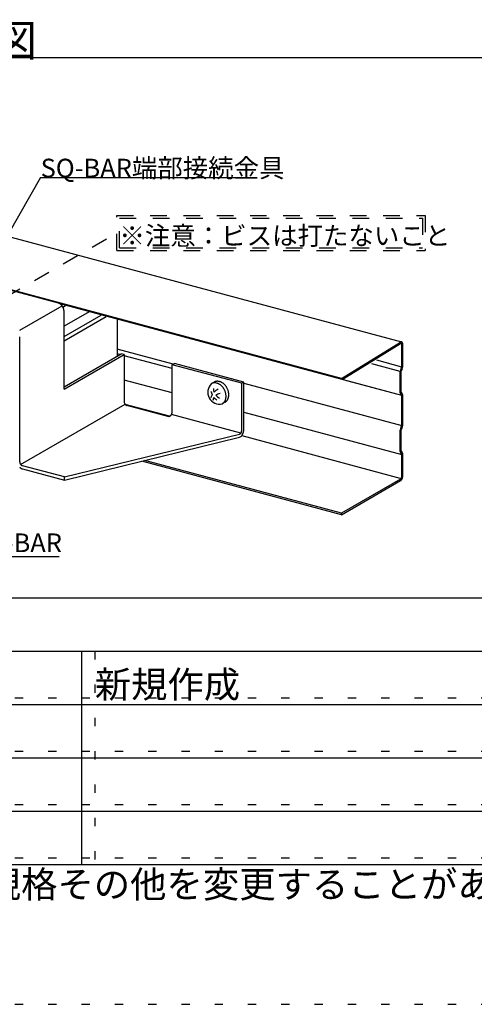
# Model space of a CAD drawing. Extents: x 5 to 415, y 6 to 292.
# Drawn here: x 50 to 84, y 6 to 79 of the extents above; entities that cross this region are included whole.
import ezdxf

# ---------------------------------------------------------------- set-up
doc = ezdxf.new("R2010")
doc.units = 0
doc.header["$MEASUREMENT"] = 0
doc.linetypes.add('DASHED1', pattern=[2.5, 1.25, -1.25])
doc.linetypes.add('DOT', pattern=[2.5, 0.625, -1.875])
for name, color, linetype in [('_0-2_野縁受け', 7, 'CONTINUOUS'), ('_0-3_野縁', 7, 'CONTINUOUS'), ('_0-B_補強金具__金具__その他', 7, 'CONTINUOUS'), ('_0-C_ビス__アンカ__ボルト__強調図形', 7, 'CONTINUOUS'), ('_3-6_文字', 7, 'CONTINUOUS'), ('_F-3_野縁', 7, 'CONTINUOUS'), ('_F-6_文字', 7, 'CONTINUOUS'), ('ADD_LINE', 7, 'CONTINUOUS')]:
    doc.layers.add(name, color=color, linetype=linetype)
doc.styles.get("Standard").update_dxf_attribs({"font": 'txt', "bigfont": 'bigfont.shx'})

msp = doc.modelspace()

# ---------------------------------------------------------------- linework, layer by layer
at = {"layer": '_0-2_野縁受け', "color": 3, "linetype": 'Continuous'}
for p, q in [((53.611, 57.819), (53.811, 57.934)), ((55.567, 57.464), (53.692, 56.381)), ((53.692, 55.602), (56.49, 57.217)), ((53.692, 55.289), (56.859, 57.118)), ((57.886, 54.251), (57.677, 54.307))]:
    msp.add_line(p, q, dxfattribs=at)
at = {"layer": '_0-3_野縁', "color": 2, "linetype": 'Continuous'}
for p, q in [((28.041, 68.871), (79.036, 55.206)), ((74.524, 52.453), (23.568, 66.107)), ((79.042, 51.177), (53.403, 58.047)), ((74.524, 52.453), (78.952, 55.189)), ((74.574, 52.373), (78.953, 55.08)), ((79.044, 53.33), (79.044, 55.002)), ((79.118, 53.373), (79.118, 55.045)), ((61.878, 53.527), (57.677, 54.653)), ((61.815, 53.198), (58.199, 54.167)), ((78.935, 52.984), (76.799, 53.556)), ((79.043, 53.317), (77.163, 53.82)), ((78.984, 53.171), (79.021, 53.243)), ((78.935, 51.376), (78.935, 52.984)), ((79.01, 51.418), (79.01, 53.026)), ((79.07, 53.186), (79.032, 53.114)), ((61.815, 51.368), (58.199, 52.337)), ((67.193, 52.106), (79.044, 48.931)), ((74.524, 52.453), (74.574, 52.373)), ((79.041, 51.179), (74.914, 52.284)), ((79.021, 51.215), (78.983, 51.244)), ((79.07, 51.328), (79.032, 51.357)), ((79.032, 51.357), (79.032, 51.357)), ((79.044, 48.93), (79.044, 51.154)), ((79.118, 48.973), (79.118, 51.197)), ((61.62, 49.618), (58.292, 50.51)), ((67.193, 49.93), (79.044, 46.753)), ((78.984, 48.771), (79.021, 48.843)), ((79.07, 48.786), (79.032, 48.714)), ((67.038, 48.169), (79.01, 44.96)), ((78.935, 46.976), (78.935, 48.584)), ((79.01, 47.018), (79.01, 48.626)), ((79.021, 46.815), (78.983, 46.844)), ((79.07, 46.928), (79.032, 46.957)), ((79.032, 46.957), (79.032, 46.957)), ((79.044, 45.082), (79.044, 46.754)), ((79.118, 45.125), (79.118, 46.797)), ((74.524, 42.232), (59.539, 46.249)), ((74.524, 42.342), (59.754, 46.302)), ((78.956, 44.901), (74.524, 42.343)), ((74.524, 42.233), (78.956, 44.791)), ((74.524, 42.233), (74.524, 42.343))]:
    msp.add_line(p, q, dxfattribs=at)
for centre, radius, start, end in [((79.044, 55.039), 0.176, 120.01891, 121.45898), ((79.003, 54.999), 0.0952, 120.01891, 122.71843), ((79.037, 55.051), 0.162, 117.16512, 120.0199), ((79, 55.005), 0.0876, 117.16512, 120.0199), ((78.996, 55.012), 0.0805, 114.14583, 117.16603), ((79.031, 55.063), 0.149, 114.14583, 117.16603), ((78.994, 55.018), 0.074, 110.95195, 114.14661), ((78.992, 55.023), 0.0681, 107.57623, 110.95251), ((79.026, 55.074), 0.137, 110.95195, 114.14661), ((78.99, 55.028), 0.0628, 104.01414, 107.57648), ((78.989, 55.033), 0.0582, 100.26494, 104.01401), ((79.022, 55.084), 0.126, 107.57623, 110.95251), ((78.988, 55.037), 0.0542, 96.33266, 100.2643), ((78.988, 55.04), 0.0508, 92.22716, 96.33144), ((79.019, 55.093), 0.116, 104.01414, 107.57648), ((78.988, 55.043), 0.048, 87.9649, 92.2253), ((78.988, 55.045), 0.0459, 83.56927, 87.96239), ((79.017, 55.102), 0.107, 100.26494, 104.01401), ((78.988, 55.047), 0.0443, 79.07037, 83.56618), ((78.988, 55.047), 0.0433, 74.50395, 79.06682), ((79.016, 55.109), 0.1, 96.33266, 100.2643), ((78.988, 55.048), 0.0429, 69.90976, 74.50012), ((78.988, 55.048), 0.0431, 65.32924, 69.9059), ((79.015, 55.115), 0.0938, 92.22716, 96.33144), ((78.988, 55.047), 0.0439, 60.80298, 65.32556), ((78.987, 55.046), 0.0453, 56.36839, 60.79971), ((79.015, 55.12), 0.0887, 87.9649, 92.2253), ((78.986, 55.044), 0.0472, 52.05768, 56.36568), ((78.984, 55.042), 0.0498, 47.89662, 52.05559), ((79.015, 55.124), 0.0847, 83.56927, 87.96239), ((78.982, 55.04), 0.053, 43.90404, 47.89517), ((78.98, 55.037), 0.0568, 40.092, 43.90321), ((78.976, 55.034), 0.0612, 36.4664, 40.09169), ((79.015, 55.127), 0.0818, 79.07037, 83.56618), ((78.972, 55.031), 0.0662, 33.028, 36.46654), ((78.967, 55.028), 0.0719, 29.77339, 33.02846), ((78.962, 55.025), 0.0782, 26.69615, 29.77411), ((79.015, 55.129), 0.08, 74.50395, 79.06682), ((78.956, 55.022), 0.0851, 23.78769, 26.69702), ((78.949, 55.019), 0.0926, 21.03809, 23.78867), ((78.941, 55.016), 0.101, 18.43668, 21.03911), ((79.016, 55.13), 0.0793, 69.90976, 74.50012), ((78.933, 55.013), 0.109, 15.97255, 18.4377), ((78.925, 55.011), 0.118, 13.63484, 15.97354), ((78.916, 55.009), 0.127, 11.41306, 13.6358), ((78.906, 55.007), 0.137, 9.2971, 11.41397), ((78.896, 55.005), 0.147, 7.27747, 9.29796), ((78.886, 55.004), 0.157, 5.34523, 7.27827), ((79.015, 55.129), 0.0796, 65.32924, 69.9059), ((78.876, 55.003), 0.167, 3.49207, 5.34599), ((78.866, 55.002), 0.177, 1.71022, 3.49277), ((78.856, 55.002), 0.187, 359.99251, 1.71088), ((79.015, 55.128), 0.0811, 60.80298, 65.32556), ((79.014, 55.126), 0.0836, 56.36839, 60.79971), ((79.012, 55.123), 0.0872, 52.05768, 56.36568), ((79.009, 55.119), 0.0919, 47.89662, 52.05559), ((79.005, 55.115), 0.0978, 43.90404, 47.89517), ((79, 55.11), 0.105, 40.092, 43.90321), ((78.994, 55.105), 0.113, 36.4664, 40.09169), ((78.986, 55.099), 0.122, 33.028, 36.46654), ((78.977, 55.093), 0.133, 29.77339, 33.02846), ((78.967, 55.087), 0.144, 26.69615, 29.77411), ((78.956, 55.082), 0.157, 23.78769, 26.69702), ((78.943, 55.076), 0.171, 21.03809, 23.78867), ((78.929, 55.071), 0.186, 18.43668, 21.03911), ((78.914, 55.066), 0.201, 15.97255, 18.4377), ((78.898, 55.061), 0.218, 13.63484, 15.97354), ((78.882, 55.057), 0.235, 11.41306, 13.6358), ((78.864, 55.054), 0.253, 9.2971, 11.41397), ((78.846, 55.051), 0.271, 7.27747, 9.29796), ((78.828, 55.048), 0.29, 5.34523, 7.27827), ((78.809, 55.047), 0.309, 3.49207, 5.34599), ((78.79, 55.045), 0.328, 1.71022, 3.49277), ((78.772, 55.045), 0.346, 359.99251, 1.71088), ((79.035, 53.236), 0.0158, 150.58592, 155.02347), ((78.852, 53.331), 0.191, 332.6595, 334.0843), ((78.848, 53.333), 0.195, 334.08392, 335.48848), ((78.845, 53.335), 0.199, 335.48811, 336.87645), ((78.843, 53.336), 0.201, 336.87608, 338.25208), ((78.841, 53.336), 0.203, 338.25172, 339.61914), ((78.84, 53.337), 0.204, 339.61879, 340.98134), ((78.84, 53.337), 0.205, 340.981, 342.34233), ((78.84, 53.337), 0.204, 342.342, 343.70576), ((78.841, 53.336), 0.203, 343.70541, 345.0753), ((78.844, 53.336), 0.2, 345.07495, 346.45467), ((78.846, 53.335), 0.198, 346.4543, 347.84766), ((78.85, 53.334), 0.194, 347.84729, 349.25819), ((78.854, 53.333), 0.189, 349.25781, 350.69035), ((78.859, 53.333), 0.184, 350.68994, 352.14838), ((78.865, 53.332), 0.179, 352.14795, 353.63673), ((78.892, 53.33), 0.152, 358.33223, 359.9931), ((78.884, 53.33), 0.159, 356.72322, 358.33279), ((78.877, 53.331), 0.166, 355.1597, 356.72374), ((78.871, 53.331), 0.173, 353.63628, 355.16019), ((78.708, 53.376), 0.409, 332.6595, 334.0843), ((78.7, 53.38), 0.418, 334.08392, 335.48848), ((78.693, 53.383), 0.425, 335.48811, 336.87645), ((78.688, 53.385), 0.431, 336.87608, 338.25208), ((78.684, 53.386), 0.435, 338.25172, 339.61914), ((78.682, 53.387), 0.437, 339.61879, 340.98134), ((78.681, 53.387), 0.438, 340.981, 342.34233), ((78.683, 53.387), 0.437, 342.342, 343.70576), ((78.685, 53.386), 0.434, 343.70541, 345.0753), ((78.69, 53.385), 0.429, 345.07495, 346.45467), ((78.696, 53.384), 0.423, 346.4543, 347.84766), ((78.704, 53.382), 0.415, 347.84729, 349.25819), ((78.713, 53.38), 0.405, 349.25781, 350.69035), ((78.723, 53.379), 0.395, 350.68994, 352.14838), ((78.735, 53.377), 0.383, 352.14795, 353.63673), ((78.748, 53.375), 0.37, 353.63628, 355.16019), ((78.777, 53.373), 0.34, 356.72322, 358.33279), ((78.762, 53.374), 0.355, 355.1597, 356.72374), ((78.793, 53.373), 0.325, 358.33223, 359.9931), ((79.26, 52.984), 0.325, 178.33223, 179.9931), ((79.291, 52.982), 0.355, 175.1597, 176.72374), ((79.276, 52.983), 0.34, 176.72322, 178.33279), ((79.305, 52.981), 0.37, 173.63628, 175.16019), ((79.318, 52.98), 0.383, 172.14795, 173.63673), ((79.33, 52.978), 0.395, 170.68994, 172.14838), ((79.341, 52.976), 0.405, 169.25781, 170.69035), ((79.35, 52.974), 0.415, 167.84729, 169.25819), ((79.357, 52.973), 0.423, 166.4543, 167.84766), ((79.364, 52.971), 0.429, 165.07495, 166.45467), ((79.368, 52.97), 0.434, 163.70541, 165.0753), ((79.371, 52.969), 0.437, 162.342, 163.70576), ((79.372, 52.969), 0.438, 160.981, 162.34233), ((79.371, 52.969), 0.437, 159.61879, 160.98134), ((79.369, 52.97), 0.435, 158.25172, 159.61914), ((79.365, 52.972), 0.431, 156.87608, 158.25208), ((79.36, 52.974), 0.425, 155.48811, 156.87645), ((79.353, 52.977), 0.418, 154.08392, 155.48848), ((79.345, 52.981), 0.409, 152.6595, 154.0843), ((79.052, 53.135), 0.0773, 151.93632, 154.20321), ((79.182, 53.025), 0.173, 173.63628, 175.16019), ((79.176, 53.026), 0.166, 175.1597, 176.72374), ((79.169, 53.026), 0.159, 176.72322, 178.33279), ((79.162, 53.026), 0.152, 178.33223, 179.9931), ((79.154, 53.026), 0.144, 179.99251, 181.71088), ((79.194, 53.024), 0.184, 170.68994, 172.14838), ((79.189, 53.025), 0.179, 172.14795, 173.63673), ((79.199, 53.023), 0.189, 169.25781, 170.69035), ((79.203, 53.022), 0.194, 167.84729, 169.25819), ((79.207, 53.021), 0.198, 166.4543, 167.84766), ((79.21, 53.021), 0.2, 165.07495, 166.45467), ((79.212, 53.02), 0.203, 163.70541, 165.0753), ((79.213, 53.02), 0.204, 162.342, 163.70576), ((79.214, 53.02), 0.205, 160.981, 162.34233), ((79.213, 53.02), 0.204, 159.61879, 160.98134), ((79.212, 53.02), 0.203, 158.25172, 159.61914), ((79.211, 53.021), 0.201, 156.87608, 158.25208), ((79.208, 53.022), 0.199, 155.48811, 156.87645), ((79.205, 53.023), 0.195, 154.08392, 155.48848), ((79.201, 53.025), 0.191, 152.6595, 154.0843), ((79.045, 53.107), 0.0149, 150.64567, 155.02383), ((78.717, 53.371), 0.398, 332.20171, 332.6599), ((79.244, 51.376), 0.309, 179.99251, 181.71088), ((79.228, 51.375), 0.292, 181.71022, 183.49277), ((79.211, 51.374), 0.275, 183.49207, 185.34599), ((79.194, 51.372), 0.259, 185.34523, 187.27827), ((79.178, 51.37), 0.242, 187.27747, 189.29796), ((79.162, 51.368), 0.226, 189.2971, 191.41397), ((79.146, 51.365), 0.21, 191.41306, 193.6358), ((79.131, 51.361), 0.194, 193.63484, 195.97354), ((79.117, 51.357), 0.18, 195.97255, 198.4377), ((79.104, 51.352), 0.166, 198.43668, 201.03911), ((79.091, 51.348), 0.152, 201.03809, 203.78867), ((79.08, 51.343), 0.14, 203.78769, 206.69702), ((79.07, 51.338), 0.129, 206.69615, 209.77411), ((79.061, 51.332), 0.118, 209.77339, 213.02846), ((79.053, 51.327), 0.109, 213.028, 216.46654), ((79.046, 51.322), 0.101, 216.4664, 220.09169), ((79.041, 51.318), 0.0935, 220.092, 223.90321), ((79.036, 51.313), 0.0872, 223.90404, 227.89517), ((79.033, 51.31), 0.082, 227.89662, 232.05559), ((79.03, 51.306), 0.0778, 232.05768, 232.79788), ((79.154, 51.418), 0.144, 179.99251, 181.71088), ((79.146, 51.418), 0.137, 181.71022, 183.49277), ((79.139, 51.418), 0.129, 183.49207, 185.34599), ((79.131, 51.417), 0.121, 185.34523, 187.27827), ((79.123, 51.416), 0.113, 187.27747, 189.29796), ((79.115, 51.415), 0.105, 189.2971, 191.41397), ((79.108, 51.413), 0.098, 191.41306, 193.6358), ((79.101, 51.412), 0.0908, 193.63484, 195.97354), ((79.095, 51.41), 0.0839, 195.97255, 198.4377), ((79.088, 51.408), 0.0774, 198.43668, 201.03911), ((79.083, 51.405), 0.0712, 201.03809, 203.78867), ((79.077, 51.403), 0.0655, 203.78769, 206.69702), ((79.073, 51.401), 0.0602, 206.69615, 209.77411), ((79.068, 51.398), 0.0553, 209.77339, 213.02846), ((78.999, 51.186), 0.0363, 52.05768, 52.79788), ((79.065, 51.396), 0.051, 213.028, 216.46654), ((78.998, 51.185), 0.0383, 47.89662, 52.05559), ((79.062, 51.394), 0.0471, 216.4664, 220.09169), ((78.996, 51.183), 0.0407, 43.90404, 47.89517), ((79.059, 51.391), 0.0437, 220.092, 223.90321), ((78.994, 51.181), 0.0437, 40.092, 43.90321), ((79.057, 51.389), 0.0407, 223.90404, 227.89517), ((78.992, 51.179), 0.0471, 36.4664, 40.09169), ((79.055, 51.388), 0.0383, 227.89662, 232.05559), ((78.989, 51.177), 0.051, 33.028, 36.46654), ((78.985, 51.174), 0.0553, 29.77339, 33.02846), ((79.054, 51.386), 0.0363, 232.05768, 233.50937), ((78.981, 51.172), 0.0602, 26.69615, 29.77411), ((78.976, 51.169), 0.0655, 23.78769, 26.69702), ((78.971, 51.167), 0.0712, 21.03809, 23.78867), ((78.965, 51.165), 0.0774, 18.43668, 21.03911), ((78.959, 51.163), 0.0839, 15.97255, 18.4377), ((78.952, 51.161), 0.0908, 13.63484, 15.97354), ((78.945, 51.159), 0.098, 11.41306, 13.6358), ((78.938, 51.158), 0.105, 9.2971, 11.41397), ((78.93, 51.156), 0.113, 7.27747, 9.29796), ((78.923, 51.155), 0.121, 5.34523, 7.27827), ((78.915, 51.155), 0.129, 3.49207, 5.34599), ((78.907, 51.154), 0.137, 1.71022, 3.49277), ((78.899, 51.154), 0.144, 359.99251, 1.71088), ((79.023, 51.266), 0.0778, 52.05768, 52.79786), ((79.021, 51.263), 0.082, 47.89662, 52.05559), ((79.017, 51.259), 0.0872, 43.90404, 47.89517), ((79.013, 51.255), 0.0935, 40.092, 43.90321), ((79.007, 51.25), 0.101, 36.4664, 40.09169), ((79, 51.245), 0.109, 33.028, 36.46654), ((78.992, 51.24), 0.118, 29.77339, 33.02846), ((78.983, 51.235), 0.129, 26.69615, 29.77411), ((78.973, 51.23), 0.14, 23.78769, 26.69702), ((78.962, 51.225), 0.152, 21.03809, 23.78867), ((78.95, 51.22), 0.166, 18.43668, 21.03911), ((78.936, 51.216), 0.18, 15.97255, 18.4377), ((78.922, 51.212), 0.194, 13.63484, 15.97354), ((78.907, 51.208), 0.21, 11.41306, 13.6358), ((78.892, 51.205), 0.226, 9.2971, 11.41397), ((78.876, 51.202), 0.242, 7.27747, 9.29796), ((78.859, 51.2), 0.259, 5.34523, 7.27827), ((78.842, 51.198), 0.275, 3.49207, 5.34599), ((78.826, 51.197), 0.292, 1.71022, 3.49277), ((78.809, 51.197), 0.309, 359.99251, 1.71088), ((79.345, 48.581), 0.409, 152.6595, 154.0843), ((79.052, 48.735), 0.0773, 151.93632, 154.20321), ((79.035, 48.836), 0.0158, 150.58592, 155.02347), ((78.852, 48.931), 0.191, 332.6595, 334.0843), ((78.848, 48.933), 0.195, 334.08392, 335.48848), ((78.845, 48.935), 0.199, 335.48811, 336.87645), ((78.843, 48.936), 0.201, 336.87608, 338.25208), ((78.841, 48.936), 0.203, 338.25172, 339.61914), ((78.84, 48.937), 0.204, 339.61879, 340.98134), ((78.84, 48.937), 0.205, 340.981, 342.34233), ((78.84, 48.937), 0.204, 342.342, 343.70576), ((78.841, 48.936), 0.203, 343.70541, 345.0753), ((78.844, 48.936), 0.2, 345.07495, 346.45467), ((78.846, 48.935), 0.198, 346.4543, 347.84766), ((78.85, 48.934), 0.194, 347.84729, 349.25819), ((78.854, 48.933), 0.189, 349.25781, 350.69035), ((78.859, 48.933), 0.184, 350.68994, 352.14838), ((78.865, 48.932), 0.179, 352.14795, 353.63673), ((78.892, 48.93), 0.152, 358.33223, 359.9931), ((78.884, 48.93), 0.159, 356.72322, 358.33279), ((78.877, 48.931), 0.166, 355.1597, 356.72374), ((78.871, 48.931), 0.173, 353.63628, 355.16019), ((78.717, 48.971), 0.398, 332.20171, 332.6599), ((78.708, 48.976), 0.409, 332.6595, 334.0843), ((78.7, 48.98), 0.418, 334.08392, 335.48848), ((78.693, 48.983), 0.425, 335.48811, 336.87645), ((78.688, 48.985), 0.431, 336.87608, 338.25208), ((78.684, 48.986), 0.435, 338.25172, 339.61914), ((78.682, 48.987), 0.437, 339.61879, 340.98134), ((78.681, 48.987), 0.438, 340.981, 342.34233), ((78.683, 48.987), 0.437, 342.342, 343.70576), ((78.685, 48.986), 0.434, 343.70541, 345.0753), ((78.69, 48.985), 0.429, 345.07495, 346.45467), ((78.696, 48.984), 0.423, 346.4543, 347.84766), ((78.704, 48.982), 0.415, 347.84729, 349.25819), ((78.713, 48.98), 0.405, 349.25781, 350.69035), ((78.723, 48.979), 0.395, 350.68994, 352.14838), ((78.735, 48.977), 0.383, 352.14795, 353.63673), ((78.748, 48.975), 0.37, 353.63628, 355.16019), ((78.777, 48.973), 0.34, 356.72322, 358.33279), ((78.762, 48.974), 0.355, 355.1597, 356.72374), ((78.793, 48.973), 0.325, 358.33223, 359.9931), ((79.26, 48.584), 0.325, 178.33223, 179.9931), ((79.291, 48.582), 0.355, 175.1597, 176.72374), ((79.276, 48.583), 0.34, 176.72322, 178.33279), ((79.305, 48.581), 0.37, 173.63628, 175.16019), ((79.318, 48.58), 0.383, 172.14795, 173.63673), ((79.33, 48.578), 0.395, 170.68994, 172.14838), ((79.341, 48.576), 0.405, 169.25781, 170.69035), ((79.35, 48.574), 0.415, 167.84729, 169.25819), ((79.357, 48.573), 0.423, 166.4543, 167.84766), ((79.364, 48.571), 0.429, 165.07495, 166.45467), ((79.368, 48.57), 0.434, 163.70541, 165.0753), ((79.371, 48.569), 0.437, 162.342, 163.70576), ((79.372, 48.569), 0.438, 160.981, 162.34233), ((79.371, 48.569), 0.437, 159.61879, 160.98134), ((79.369, 48.57), 0.435, 158.25172, 159.61914), ((79.365, 48.572), 0.431, 156.87608, 158.25208), ((79.36, 48.574), 0.425, 155.48811, 156.87645), ((79.353, 48.577), 0.418, 154.08392, 155.48848), ((79.182, 48.625), 0.173, 173.63628, 175.16019), ((79.176, 48.626), 0.166, 175.1597, 176.72374), ((79.169, 48.626), 0.159, 176.72322, 178.33279), ((79.162, 48.626), 0.152, 178.33223, 179.9931), ((79.154, 48.626), 0.144, 179.99251, 181.71088), ((79.194, 48.624), 0.184, 170.68994, 172.14838), ((79.189, 48.625), 0.179, 172.14795, 173.63673), ((79.199, 48.623), 0.189, 169.25781, 170.69035), ((79.203, 48.622), 0.194, 167.84729, 169.25819), ((79.207, 48.621), 0.198, 166.4543, 167.84766), ((79.21, 48.621), 0.2, 165.07495, 166.45467), ((79.212, 48.62), 0.203, 163.70541, 165.0753), ((79.213, 48.62), 0.204, 162.342, 163.70576), ((79.214, 48.62), 0.205, 160.981, 162.34233), ((79.213, 48.62), 0.204, 159.61879, 160.98134), ((79.212, 48.62), 0.203, 158.25172, 159.61914), ((79.211, 48.621), 0.201, 156.87608, 158.25208), ((79.208, 48.622), 0.199, 155.48811, 156.87645), ((79.205, 48.623), 0.195, 154.08392, 155.48848), ((79.201, 48.625), 0.191, 152.6595, 154.0843), ((79.045, 48.707), 0.0149, 150.64567, 155.02383), ((79.244, 46.976), 0.309, 179.99251, 181.71088), ((79.228, 46.975), 0.292, 181.71022, 183.49277), ((79.211, 46.974), 0.275, 183.49207, 185.34599), ((79.194, 46.972), 0.259, 185.34523, 187.27827), ((79.178, 46.97), 0.242, 187.27747, 189.29796), ((79.162, 46.968), 0.226, 189.2971, 191.41397), ((79.146, 46.965), 0.21, 191.41306, 193.6358), ((79.131, 46.961), 0.194, 193.63484, 195.97354), ((79.117, 46.957), 0.18, 195.97255, 198.4377), ((79.104, 46.952), 0.166, 198.43668, 201.03911), ((79.091, 46.948), 0.152, 201.03809, 203.78867), ((79.08, 46.943), 0.14, 203.78769, 206.69702), ((79.07, 46.938), 0.129, 206.69615, 209.77411), ((79.061, 46.932), 0.118, 209.77339, 213.02846), ((79.053, 46.927), 0.109, 213.028, 216.46654), ((79.046, 46.922), 0.101, 216.4664, 220.09169), ((79.041, 46.918), 0.0935, 220.092, 223.90321), ((79.036, 46.913), 0.0872, 223.90404, 227.89517), ((79.033, 46.91), 0.082, 227.89662, 232.05559), ((79.03, 46.906), 0.0778, 232.05768, 232.79788), ((79.154, 47.018), 0.144, 179.99251, 181.71088), ((79.146, 47.018), 0.137, 181.71022, 183.49277), ((79.139, 47.018), 0.129, 183.49207, 185.34599), ((79.131, 47.017), 0.121, 185.34523, 187.27827), ((79.123, 47.016), 0.113, 187.27747, 189.29796), ((79.115, 47.015), 0.105, 189.2971, 191.41397), ((79.108, 47.013), 0.098, 191.41306, 193.6358), ((79.101, 47.012), 0.0908, 193.63484, 195.97354), ((79.095, 47.01), 0.0839, 195.97255, 198.4377), ((79.088, 47.008), 0.0774, 198.43668, 201.03911), ((79.083, 47.005), 0.0712, 201.03809, 203.78867), ((79.077, 47.003), 0.0655, 203.78769, 206.69702), ((79.073, 47.001), 0.0602, 206.69615, 209.77411), ((79.068, 46.998), 0.0553, 209.77339, 213.02846), ((78.999, 46.786), 0.0363, 52.05768, 52.79788), ((79.065, 46.996), 0.051, 213.028, 216.46654), ((78.998, 46.785), 0.0383, 47.89662, 52.05559), ((79.062, 46.994), 0.0471, 216.4664, 220.09169), ((78.996, 46.783), 0.0407, 43.90404, 47.89517), ((79.059, 46.991), 0.0437, 220.092, 223.90321), ((78.994, 46.781), 0.0437, 40.092, 43.90321), ((79.057, 46.989), 0.0407, 223.90404, 227.89517), ((78.992, 46.779), 0.0471, 36.4664, 40.09169), ((79.055, 46.988), 0.0383, 227.89662, 232.05559), ((78.989, 46.777), 0.051, 33.028, 36.46654), ((78.985, 46.774), 0.0553, 29.77339, 33.02846), ((79.054, 46.986), 0.0363, 232.05768, 233.50937), ((78.981, 46.772), 0.0602, 26.69615, 29.77411), ((78.976, 46.769), 0.0655, 23.78769, 26.69702), ((78.971, 46.767), 0.0712, 21.03809, 23.78867), ((78.965, 46.765), 0.0774, 18.43668, 21.03911), ((78.959, 46.763), 0.0839, 15.97255, 18.4377), ((78.952, 46.761), 0.0908, 13.63484, 15.97354), ((78.945, 46.759), 0.098, 11.41306, 13.6358), ((78.938, 46.758), 0.105, 9.2971, 11.41397), ((78.93, 46.756), 0.113, 7.27747, 9.29796), ((78.923, 46.755), 0.121, 5.34523, 7.27827), ((78.915, 46.755), 0.129, 3.49207, 5.34599), ((78.907, 46.754), 0.137, 1.71022, 3.49277), ((78.899, 46.754), 0.144, 359.99251, 1.71088), ((79.023, 46.866), 0.0778, 52.05768, 52.79786), ((79.021, 46.863), 0.082, 47.89662, 52.05559), ((79.017, 46.859), 0.0872, 43.90404, 47.89517), ((79.013, 46.855), 0.0935, 40.092, 43.90321), ((79.007, 46.85), 0.101, 36.4664, 40.09169), ((79, 46.845), 0.109, 33.028, 36.46654), ((78.992, 46.84), 0.118, 29.77339, 33.02846), ((78.983, 46.835), 0.129, 26.69615, 29.77411), ((78.973, 46.83), 0.14, 23.78769, 26.69702), ((78.962, 46.825), 0.152, 21.03809, 23.78867), ((78.95, 46.82), 0.166, 18.43668, 21.03911), ((78.936, 46.816), 0.18, 15.97255, 18.4377), ((78.922, 46.812), 0.194, 13.63484, 15.97354), ((78.907, 46.808), 0.21, 11.41306, 13.6358), ((78.892, 46.805), 0.226, 9.2971, 11.41397), ((78.876, 46.802), 0.242, 7.27747, 9.29796), ((78.859, 46.8), 0.259, 5.34523, 7.27827), ((78.842, 46.798), 0.275, 3.49207, 5.34599), ((78.826, 46.797), 0.292, 1.71022, 3.49277), ((78.809, 46.797), 0.309, 359.99251, 1.71088), ((78.846, 45.082), 0.197, 358.33223, 359.9931), ((78.837, 45.082), 0.207, 356.72322, 358.33279), ((78.828, 45.083), 0.216, 355.1597, 356.72374), ((78.675, 45.131), 0.443, 350.68994, 352.14838), ((78.689, 45.129), 0.429, 352.14795, 353.63673), ((78.703, 45.128), 0.414, 353.63628, 355.16019), ((78.719, 45.126), 0.399, 355.1597, 356.72374), ((78.736, 45.125), 0.382, 356.72322, 358.33279), ((78.754, 45.125), 0.364, 358.33223, 359.9931), ((78.908, 44.984), 0.0952, 300.01891, 302.71843), ((78.868, 44.944), 0.176, 300.01891, 302.71843), ((78.904, 44.991), 0.103, 302.71741, 305.27245), ((78.899, 44.998), 0.112, 305.27142, 307.69284), ((78.86, 44.956), 0.191, 302.71741, 305.27245), ((78.893, 45.005), 0.121, 307.69185, 309.9904), ((78.85, 44.969), 0.207, 305.27142, 307.69284), ((78.887, 45.012), 0.131, 309.98946, 312.17549), ((78.88, 45.019), 0.14, 312.17459, 314.25801), ((78.84, 44.983), 0.224, 307.69185, 309.9904), ((78.873, 45.027), 0.15, 314.25716, 316.24727), ((78.866, 45.034), 0.161, 316.24648, 318.15201), ((78.829, 44.996), 0.241, 309.98946, 312.17549), ((78.859, 45.04), 0.171, 318.15128, 319.98035), ((78.851, 45.047), 0.181, 319.97966, 321.73984), ((78.817, 45.009), 0.259, 312.17459, 314.25801), ((78.843, 45.053), 0.191, 321.73921, 323.43752), ((78.835, 45.059), 0.201, 323.43692, 325.07986), ((78.804, 45.023), 0.278, 314.25716, 316.24727), ((78.828, 45.064), 0.21, 325.07932, 326.67296), ((78.82, 45.069), 0.219, 326.67244, 328.2224), ((78.79, 45.036), 0.296, 316.24648, 318.15201), ((78.813, 45.074), 0.227, 328.22192, 329.73347), ((78.806, 45.077), 0.235, 329.73302, 331.21109), ((78.776, 45.048), 0.315, 318.15128, 319.98035), ((78.8, 45.081), 0.242, 331.21066, 332.6599), ((78.794, 45.084), 0.248, 332.6595, 334.0843), ((78.79, 45.086), 0.254, 334.08392, 335.48848), ((78.762, 45.06), 0.334, 319.97966, 321.73984), ((78.786, 45.088), 0.258, 335.48811, 336.87645), ((78.782, 45.089), 0.262, 336.87608, 338.25208), ((78.748, 45.071), 0.352, 321.73921, 323.43752), ((78.78, 45.09), 0.264, 338.25172, 339.61914), ((78.779, 45.091), 0.266, 339.61879, 340.98134), ((78.778, 45.091), 0.266, 340.981, 342.34233), ((78.733, 45.082), 0.37, 323.43692, 325.07986), ((78.779, 45.091), 0.265, 342.342, 343.70576), ((78.781, 45.09), 0.263, 343.70541, 345.0753), ((78.784, 45.089), 0.261, 345.07495, 346.45467), ((78.787, 45.089), 0.257, 346.4543, 347.84766), ((78.719, 45.092), 0.388, 325.07932, 326.67296), ((78.792, 45.088), 0.252, 347.84729, 349.25819), ((78.797, 45.086), 0.246, 349.25781, 350.69035), ((78.811, 45.084), 0.232, 352.14795, 353.63673), ((78.804, 45.085), 0.24, 350.68994, 352.14838), ((78.819, 45.084), 0.225, 353.63628, 355.16019), ((78.705, 45.101), 0.404, 326.67244, 328.2224), ((78.692, 45.109), 0.42, 328.22192, 329.73347), ((78.68, 45.117), 0.434, 329.73302, 331.21109), ((78.668, 45.123), 0.447, 331.21066, 332.6599), ((78.658, 45.128), 0.458, 332.6595, 334.0843), ((78.649, 45.132), 0.468, 334.08392, 335.48848), ((78.642, 45.136), 0.477, 335.48811, 336.87645), ((78.636, 45.138), 0.483, 336.87608, 338.25208), ((78.631, 45.14), 0.488, 338.25172, 339.61914), ((78.629, 45.141), 0.49, 339.61879, 340.98134), ((78.628, 45.141), 0.491, 340.981, 342.34233), ((78.63, 45.141), 0.49, 342.342, 343.70576), ((78.633, 45.14), 0.486, 343.70541, 345.0753), ((78.638, 45.139), 0.481, 345.07495, 346.45467), ((78.645, 45.137), 0.474, 346.4543, 347.84766), ((78.653, 45.135), 0.465, 347.84729, 349.25819), ((78.664, 45.133), 0.455, 349.25781, 350.69035)]:
    msp.add_arc(centre, radius, start, end, dxfattribs=at)
at = {"layer": '_0-B_補強金具__金具__その他', "color": 7, "linetype": 'DASHED1'}
for p, q in [((57.652, 64.685), (80.802, 64.685)), ((57.652, 62.071), (57.652, 64.685)), ((57.852, 62.271), (57.852, 64.485)), ((57.852, 64.485), (80.602, 64.485)), ((80.602, 64.485), (80.602, 62.271)), ((80.802, 64.685), (80.802, 62.071)), ((49.302, 58.557), (57.652, 63.378)), ((57.652, 62.071), (80.802, 62.071)), ((57.852, 62.271), (80.602, 62.271))]:
    msp.add_line(p, q, dxfattribs=at)
at = {"layer": '_0-B_補強金具__金具__その他', "color": 7, "linetype": 'Continuous'}
for p, q in [((53.275, 58.105), (46.738, 59.856)), ((50.363, 56.071), (53.551, 57.911)), ((53.692, 51.645), (53.692, 57.513)), ((57.677, 56.899), (57.677, 54.13)), ((50.363, 49.723), (50.363, 55.591)), ((53.692, 51.829), (57.982, 54.306)), ((53.692, 51.645), (58.199, 54.247)), ((58.199, 54.247), (57.982, 54.306)), ((58.199, 54.247), (58.199, 50.724)), ((61.815, 53.491), (61.977, 53.585)), ((61.815, 49.971), (61.815, 53.491)), ((67.031, 52.094), (61.815, 53.491)), ((67.193, 52.187), (61.977, 53.585)), ((67.193, 52.187), (67.031, 52.094)), ((67.031, 48.574), (67.031, 52.094)), ((67.193, 48.667), (67.193, 52.187)), ((50.434, 46.012), (58.271, 50.536)), ((61.572, 49.591), (58.399, 50.441)), ((50.363, 46.211), (50.363, 49.723)), ((61.653, 49.638), (61.572, 49.591)), ((66.97, 48.35), (61.754, 49.748)), ((53.736, 45.067), (66.869, 48.285)), ((53.736, 44.827), (66.869, 48.045)), ((53.736, 45.067), (50.572, 45.915)), ((50.572, 45.675), (53.736, 44.827)), ((53.736, 44.827), (53.736, 45.067))]:
    msp.add_line(p, q, dxfattribs=at)
for centre, radius, start, end in [((53.169, 57.708), 0.41, 72.34203, 74.99162), ((53.164, 57.693), 0.426, 69.75859, 72.34216), ((53.158, 57.678), 0.442, 67.23944, 69.75877), ((53.152, 57.662), 0.459, 64.78235, 67.23967), ((53.144, 57.647), 0.476, 62.38474, 64.78261), ((53.136, 57.631), 0.494, 60.04376, 62.38501), ((53.128, 57.616), 0.511, 57.75639, 60.04405), ((53.118, 57.602), 0.529, 55.51942, 57.7567), ((53.109, 57.587), 0.546, 53.32956, 55.51973), ((53.099, 57.574), 0.563, 51.18346, 53.32988), ((53.089, 57.561), 0.579, 49.07774, 51.18378), ((53.078, 57.55), 0.594, 47.009, 49.07806), ((53.068, 57.539), 0.609, 44.97385, 47.00931), ((53.058, 57.529), 0.623, 42.96893, 44.97417), ((53.049, 57.52), 0.636, 40.99092, 42.96924), ((53.04, 57.513), 0.647, 39.0365, 40.99123), ((53.032, 57.506), 0.658, 37.10242, 39.0368), ((53.025, 57.501), 0.666, 35.18544, 37.10271), ((53.019, 57.497), 0.674, 33.28236, 35.18573), ((53.015, 57.494), 0.679, 31.39006, 33.28267), ((53.011, 57.491), 0.684, 29.50534, 31.39035), ((53.009, 57.49), 0.686, 27.62511, 29.50563), ((53.008, 57.49), 0.687, 25.74623, 27.6254), ((53.009, 57.49), 0.686, 23.8656, 25.74652), ((53.012, 57.491), 0.683, 21.9801, 23.86589), ((53.016, 57.493), 0.679, 20.08662, 21.98041), ((53.021, 57.495), 0.673, 18.18199, 20.08691), ((53.028, 57.497), 0.665, 16.26305, 18.18228), ((53.037, 57.5), 0.656, 14.3266, 16.26335), ((53.047, 57.502), 0.646, 12.3694, 14.32689), ((53.059, 57.505), 0.634, 10.3882, 12.36971), ((53.071, 57.507), 0.621, 8.37967, 10.3885), ((53.085, 57.509), 0.607, 6.34052, 8.37999), ((53.1, 57.511), 0.592, 4.26732, 6.34082), ((53.115, 57.512), 0.577, 2.15674, 4.26764), ((53.132, 57.513), 0.56, 0.00536, 2.15706), ((58.479, 50.735), 0.28, 180.00536, 182.15706), ((58.487, 50.735), 0.288, 182.15674, 184.26764), ((58.495, 50.736), 0.296, 184.26732, 186.34082), ((58.503, 50.736), 0.304, 186.34052, 188.37999), ((58.51, 50.737), 0.311, 188.37967, 190.3885), ((58.516, 50.739), 0.317, 190.3882, 192.36971), ((58.522, 50.74), 0.323, 192.3694, 194.32689), ((58.527, 50.741), 0.328, 194.3266, 196.26335), ((58.531, 50.742), 0.333, 196.26305, 198.18228), ((58.535, 50.744), 0.336, 198.18199, 200.08691), ((58.537, 50.745), 0.339, 200.08662, 201.98041), ((58.539, 50.745), 0.342, 201.9801, 203.86589), ((58.541, 50.746), 0.343, 203.8656, 205.74652), ((58.541, 50.746), 0.343, 205.74623, 207.6254), ((58.541, 50.746), 0.343, 207.62511, 209.50563), ((58.54, 50.745), 0.342, 209.50534, 211.39035), ((58.538, 50.744), 0.34, 211.39006, 213.28267), ((58.535, 50.743), 0.337, 213.28236, 215.18573), ((58.532, 50.741), 0.333, 215.18544, 217.10271), ((58.529, 50.738), 0.329, 217.10242, 219.0368), ((58.525, 50.735), 0.324, 219.0365, 220.99123), ((58.521, 50.731), 0.318, 220.99092, 222.96924), ((58.516, 50.727), 0.312, 222.96893, 224.97417), ((58.511, 50.722), 0.305, 224.97385, 227.00931), ((58.506, 50.716), 0.297, 227.009, 229.07806), ((58.501, 50.71), 0.289, 229.07774, 231.18378), ((58.496, 50.704), 0.281, 231.18346, 233.32988), ((58.491, 50.697), 0.273, 233.32956, 235.51973), ((58.486, 50.69), 0.264, 235.51942, 237.7567), ((58.481, 50.683), 0.256, 237.75639, 240.04405), ((58.477, 50.675), 0.247, 240.04376, 242.38501), ((58.473, 50.668), 0.238, 242.38474, 244.78261), ((58.469, 50.66), 0.23, 244.78235, 247.23967), ((58.466, 50.652), 0.221, 247.23944, 249.75877), ((58.463, 50.644), 0.213, 249.75859, 252.34216), ((58.461, 50.637), 0.205, 252.34203, 254.99162), ((61.565, 49.79), 0.176, 300.01891, 302.71843), ((61.557, 49.803), 0.191, 302.71741, 305.27245), ((61.548, 49.816), 0.207, 305.27142, 307.69284), ((61.537, 49.829), 0.224, 307.69185, 309.9904), ((61.526, 49.842), 0.241, 309.98946, 312.17549), ((61.514, 49.856), 0.259, 312.17459, 314.25801), ((61.501, 49.869), 0.278, 314.25716, 316.24727), ((61.488, 49.882), 0.296, 316.24648, 318.15201), ((61.474, 49.894), 0.315, 318.15128, 319.98035), ((61.459, 49.906), 0.334, 319.97966, 321.73984), ((61.445, 49.918), 0.352, 321.73921, 323.43752), ((61.431, 49.929), 0.37, 323.43692, 325.07986), ((61.416, 49.939), 0.388, 325.07932, 326.67296), ((61.403, 49.948), 0.404, 326.67244, 328.2224), ((61.389, 49.956), 0.42, 328.22192, 329.73347), ((61.377, 49.963), 0.434, 329.73302, 331.21109), ((61.366, 49.969), 0.447, 331.21066, 332.6599), ((61.355, 49.975), 0.458, 332.6595, 334.0843), ((61.346, 49.979), 0.468, 334.08392, 335.48848), ((61.339, 49.982), 0.477, 335.48811, 336.87645), ((61.333, 49.985), 0.483, 336.87608, 338.25208), ((61.329, 49.987), 0.488, 338.25172, 339.61914), ((61.326, 49.987), 0.49, 339.61879, 340.98134), ((61.326, 49.988), 0.491, 340.981, 342.34233), ((61.327, 49.987), 0.49, 342.342, 343.70576), ((61.33, 49.986), 0.486, 343.70541, 345.0753), ((61.335, 49.985), 0.481, 345.07495, 346.45467), ((61.342, 49.983), 0.474, 346.4543, 347.84766), ((61.351, 49.982), 0.465, 347.84729, 349.25819), ((61.361, 49.98), 0.455, 349.25781, 350.69035), ((61.373, 49.978), 0.443, 350.68994, 352.14838), ((61.386, 49.976), 0.429, 352.14795, 353.63673), ((61.401, 49.974), 0.414, 353.63628, 355.16019), ((61.417, 49.973), 0.399, 355.1597, 356.72374), ((61.451, 49.971), 0.364, 358.33223, 359.9931), ((61.433, 49.972), 0.382, 356.72322, 358.33279), ((66.814, 48.507), 0.228, 283.98813, 308.68135), ((66.73, 48.412), 0.393, 290.77912, 323.18352), ((66.619, 48.55), 0.404, 326.67244, 328.2224), ((66.605, 48.558), 0.42, 328.22192, 329.73347), ((66.593, 48.565), 0.434, 329.73302, 331.21109), ((66.582, 48.572), 0.447, 331.21066, 332.6599), ((66.571, 48.577), 0.458, 332.6595, 334.0843), ((66.562, 48.581), 0.468, 334.08392, 335.48848), ((66.555, 48.585), 0.477, 335.48811, 336.87645), ((66.549, 48.587), 0.483, 336.87608, 338.25208), ((66.545, 48.589), 0.488, 338.25172, 339.61914), ((66.542, 48.59), 0.49, 339.61879, 340.98134), ((66.542, 48.59), 0.491, 340.981, 342.34233), ((66.543, 48.59), 0.49, 342.342, 343.70576), ((66.546, 48.589), 0.486, 343.70541, 345.0753), ((66.551, 48.587), 0.481, 345.07495, 346.45467), ((66.558, 48.586), 0.474, 346.4543, 347.84766), ((66.567, 48.584), 0.465, 347.84729, 349.25819), ((66.577, 48.582), 0.455, 349.25781, 350.69035), ((66.589, 48.58), 0.443, 350.68994, 352.14838), ((66.602, 48.578), 0.429, 352.14795, 353.63673), ((66.617, 48.577), 0.414, 353.63628, 355.16019), ((66.633, 48.575), 0.399, 355.1597, 356.72374), ((66.667, 48.574), 0.364, 358.33223, 359.9931), ((66.649, 48.574), 0.382, 356.72322, 358.33279), ((66.368, 48.62), 0.808, 326.67244, 328.2224), ((66.342, 48.636), 0.839, 328.22192, 329.73347), ((66.317, 48.651), 0.868, 329.73302, 331.21109), ((66.294, 48.663), 0.894, 331.21066, 332.6599), ((66.274, 48.674), 0.917, 332.6595, 334.0843), ((66.256, 48.682), 0.937, 334.08392, 335.48848), ((66.241, 48.689), 0.953, 335.48811, 336.87645), ((66.229, 48.694), 0.966, 336.87608, 338.25208), ((66.221, 48.698), 0.975, 338.25172, 339.61914), ((66.216, 48.7), 0.98, 339.61879, 340.98134), ((66.214, 48.7), 0.982, 340.981, 342.34233), ((66.217, 48.699), 0.979, 342.342, 343.70576), ((66.223, 48.697), 0.973, 343.70541, 345.0753), ((66.233, 48.695), 0.962, 345.07495, 346.45467), ((66.247, 48.691), 0.948, 346.4543, 347.84766), ((66.264, 48.688), 0.93, 347.84729, 349.25819), ((66.285, 48.684), 0.909, 349.25781, 350.69035), ((66.309, 48.68), 0.885, 350.68994, 352.14838), ((66.335, 48.676), 0.858, 352.14795, 353.63673), ((66.365, 48.673), 0.829, 353.63628, 355.16019), ((66.396, 48.67), 0.797, 355.1597, 356.72374), ((66.43, 48.668), 0.764, 356.72322, 358.33279), ((66.465, 48.667), 0.729, 358.33223, 359.9931), ((50.644, 46.211), 0.28, 180.00536, 182.15706), ((50.652, 46.211), 0.288, 182.15674, 184.26764), ((50.659, 46.212), 0.296, 184.26732, 186.34082), ((50.667, 46.212), 0.304, 186.34052, 188.37999), ((50.674, 46.213), 0.311, 188.37967, 190.3885), ((50.68, 46.215), 0.317, 190.3882, 192.36971), ((50.686, 46.216), 0.323, 192.3694, 194.32689), ((50.691, 46.217), 0.328, 194.3266, 196.26335), ((50.695, 46.218), 0.333, 196.26305, 198.18228), ((50.699, 46.22), 0.336, 198.18199, 200.08691), ((50.702, 46.221), 0.339, 200.08662, 201.98041), ((50.704, 46.221), 0.342, 201.9801, 203.86589), ((50.705, 46.222), 0.343, 203.8656, 205.74652), ((50.705, 46.222), 0.343, 205.74623, 207.6254), ((50.705, 46.222), 0.343, 207.62511, 209.50563), ((50.704, 46.221), 0.342, 209.50534, 211.39035), ((50.702, 46.22), 0.34, 211.39006, 213.28267), ((50.7, 46.219), 0.337, 213.28236, 215.18573), ((50.697, 46.217), 0.333, 215.18544, 217.10271), ((50.693, 46.214), 0.329, 217.10242, 219.0368), ((50.689, 46.211), 0.324, 219.0365, 220.99123), ((50.685, 46.207), 0.318, 220.99092, 222.96924), ((50.68, 46.203), 0.312, 222.96893, 224.97417), ((50.675, 46.198), 0.305, 224.97385, 227.00931), ((50.67, 46.192), 0.297, 227.009, 229.07806), ((50.665, 46.186), 0.289, 229.07774, 231.18378), ((50.66, 46.18), 0.281, 231.18346, 233.32988), ((50.655, 46.173), 0.273, 233.32956, 235.51973), ((50.65, 46.166), 0.264, 235.51942, 237.7567), ((50.646, 46.159), 0.256, 237.75639, 240.04405), ((50.641, 46.151), 0.247, 240.04376, 242.38501), ((50.637, 46.144), 0.238, 242.38474, 244.78261), ((50.634, 46.136), 0.23, 244.78235, 247.23967), ((50.63, 46.128), 0.221, 247.23944, 249.75877), ((50.627, 46.12), 0.213, 249.75859, 252.34216), ((50.625, 46.113), 0.205, 252.34203, 254.99162), ((50.769, 46.23), 0.594, 227.009, 229.07806), ((50.758, 46.218), 0.579, 229.07774, 231.18378), ((50.748, 46.205), 0.563, 231.18346, 233.32988), ((50.738, 46.192), 0.546, 233.32956, 235.51973), ((50.728, 46.178), 0.529, 235.51942, 237.7567), ((50.719, 46.163), 0.511, 237.75639, 240.04405), ((50.71, 46.148), 0.494, 240.04376, 242.38501), ((50.702, 46.133), 0.476, 242.38474, 244.78261), ((50.695, 46.117), 0.459, 244.78235, 247.23967), ((50.689, 46.101), 0.442, 247.23944, 249.75877), ((50.683, 46.086), 0.426, 249.75859, 252.34216), ((50.678, 46.071), 0.41, 252.34203, 254.99162)]:
    msp.add_arc(centre, radius, start, end, dxfattribs=at)
at = {"layer": '_0-C_ビス__アンカ__ボルト__強調図形', "color": 2, "linetype": 'Continuous'}
for p, q in [((64.951, 52.181), (64.749, 52.064)), ((65.775, 50.671), (65.572, 50.554))]:
    msp.add_line(p, q, dxfattribs=at)
for centre, radius, start, end in [((65.377, 51.425), 0.892, 133.56554, 282.67084), ((64.992, 51.643), 0.487, 111.60857, 118.2567), ((64.994, 51.636), 0.493, 105.01338, 111.6015), ((64.998, 51.622), 0.508, 98.55026, 105.00719), ((65.002, 51.599), 0.532, 92.27881, 98.54541), ((65.196, 51.758), 0.488, 118.26396, 120), ((65.195, 51.76), 0.487, 111.60857, 118.2567), ((65.003, 51.568), 0.563, 86.2426, 92.27553), ((65.197, 51.753), 0.493, 105.01338, 111.6015), ((65, 51.529), 0.601, 80.46814, 86.24089), ((65.201, 51.739), 0.508, 98.55026, 105.00719), ((64.993, 51.485), 0.646, 74.96606, 80.46779), ((65.204, 51.716), 0.532, 92.27881, 98.54541), ((64.98, 51.436), 0.697, 69.7339, 74.9668), ((65.205, 51.685), 0.563, 86.2426, 92.27553), ((64.961, 51.385), 0.751, 64.7592, 69.73541), ((65.203, 51.646), 0.601, 80.46814, 86.24089), ((64.937, 51.333), 0.808, 60.02267, 64.76123), ((65.195, 51.602), 0.646, 74.96606, 80.46779), ((64.908, 51.283), 0.867, 55.50067, 60.02501), ((65.182, 51.553), 0.697, 69.7339, 74.9668), ((64.875, 51.236), 0.924, 51.16721, 55.50316), ((65.164, 51.502), 0.751, 64.7592, 69.73541), ((64.841, 51.194), 0.978, 46.99529, 51.16975), ((65.139, 51.45), 0.808, 60.02267, 64.76123), ((64.808, 51.158), 1.027, 42.95775, 46.99782), ((65.11, 51.4), 0.867, 55.50067, 60.02501), ((64.777, 51.129), 1.069, 39.0278, 42.96024), ((65.078, 51.353), 0.924, 51.16721, 55.50316), ((64.75, 51.107), 1.103, 35.17917, 39.03023), ((64.731, 51.093), 1.128, 31.38617, 35.18155), ((65.044, 51.311), 0.978, 46.99529, 51.16975), ((65.01, 51.275), 1.027, 42.95775, 46.99782), ((64.979, 51.246), 1.069, 39.0278, 42.96024), ((64.953, 51.224), 1.103, 35.17917, 39.03023), ((64.933, 51.21), 1.128, 31.38617, 35.18155), ((64.921, 51.203), 1.141, 27.62357, 31.38852), ((64.919, 51.202), 1.144, 23.86641, 27.6259), ((65.742, 50.68), 1.083, 149.07625, 161.85529), ((65.759, 51.71), 1.058, 190.60558, 206.63284), ((65.481, 50.698), 0.631, 147.96262, 169.07281), ((65.699, 51.708), 0.796, 179.97852, 200.93378), ((65.759, 51.71), 1.058, 219.77966, 236.26108), ((65.742, 50.68), 1.083, 116.26064, 136.55595), ((65.481, 50.698), 0.631, 97.22907, 128.14144), ((65.699, 51.708), 0.796, 220.18777, 245.01657), ((64.719, 51.086), 1.141, 27.62357, 31.38852), ((64.717, 51.085), 1.144, 23.86641, 27.6259), ((64.725, 51.088), 1.135, 20.08977, 23.86874), ((64.743, 51.095), 1.115, 16.26855, 20.09213), ((64.772, 51.103), 1.085, 12.37733, 16.27097), ((64.81, 51.112), 1.046, 8.39008, 12.37979), ((65.079, 51.109), 0.776, 346.07793, 350.94751), ((64.856, 51.118), 1, 4.28024, 8.39259), ((65.022, 51.118), 0.834, 350.94533, 355.5871), ((64.908, 51.122), 0.948, 0.02081, 4.28279), ((64.964, 51.122), 0.892, 355.58469, 0.02333), ((64.927, 51.205), 1.135, 20.08977, 23.86874), ((64.946, 51.212), 1.115, 16.26855, 20.09213), ((65.385, 51.195), 0.668, 335.57898, 340.96216), ((64.975, 51.22), 1.085, 12.37733, 16.27097), ((65.336, 51.212), 0.72, 340.96106, 346.07968), ((65.013, 51.229), 1.046, 8.39008, 12.37979), ((65.282, 51.226), 0.776, 346.07793, 350.94751), ((65.059, 51.235), 1, 4.28024, 8.39259), ((65.225, 51.235), 0.834, 350.94533, 355.5871), ((65.111, 51.239), 0.948, 0.02081, 4.28279), ((65.167, 51.239), 0.892, 355.58469, 0.02333), ((65.328, 50.977), 0.488, 298.26396, 304.89513), ((65.322, 50.985), 0.499, 304.90189, 311.44078), ((65.31, 50.999), 0.518, 311.44643, 317.82651), ((65.29, 51.017), 0.544, 317.83067, 323.99939), ((65.262, 51.038), 0.579, 324.00197, 329.92337), ((65.531, 51.094), 0.488, 298.26396, 304.89513), ((65.226, 51.058), 0.62, 329.92445, 335.57913), ((65.183, 51.078), 0.668, 335.57898, 340.96216), ((65.525, 51.102), 0.499, 304.90189, 311.44078), ((65.133, 51.095), 0.72, 340.96106, 346.07968), ((65.512, 51.116), 0.518, 311.44643, 317.82651), ((65.492, 51.134), 0.544, 317.83067, 323.99939), ((65.465, 51.155), 0.579, 324.00197, 329.92337), ((65.429, 51.175), 0.62, 329.92445, 335.57913)]:
    msp.add_arc(centre, radius, start, end, dxfattribs=at)
at = {"layer": '_3-6_文字', "color": 7, "linetype": 'Continuous'}
for p, q in [((51.937, 67.546), (47.119, 59.201)), ((51.937, 67.546), (67.687, 67.546)), ((45.599, 39.102), (53.339, 39.102))]:
    msp.add_line(p, q, dxfattribs=at)
at = {"layer": '_F-3_野縁', "color": 3, "linetype": 'Continuous'}
for p, q in [((19, 76.531), (207.452, 76.531)), ((19, 36), (207.452, 36)), ((15, 32), (405, 32)), ((15, 16), (405, 16))]:
    msp.add_line(p, q, dxfattribs=at)
at = {"layer": '_F-3_野縁', "color": 4, "linetype": 'Continuous'}
for p, q in [((55, 32), (55, 16)), ((20, 28), (135, 28)), ((20, 24), (135, 24)), ((20, 20), (135, 20))]:
    msp.add_line(p, q, dxfattribs=at)
at = {"layer": 'ADD_LINE', "color": 5, "linetype": 'DOT'}
for p, q in [((56, 32), (56, 16)), ((20, 28.5), (135, 28.5)), ((20, 24.5), (135, 24.5)), ((20, 20.5), (135, 20.5)), ((20, 16.5), (135, 16.5))]:
    msp.add_line(p, q, dxfattribs=at)
at = {"layer": 'ADD_LINE', "color": 9, "linetype": 'DOT'}
msp.add_line((5, 5.5), (415, 5.5), dxfattribs=at)

# ---------------------------------------------------------------- texts
at = {"layer": '_3-6_文字', "color": 7}
for s, p in [('SQ-BAR端部接続金具', (51.937, 67.546)), ('※注意：ビスは打たないこと', (57.852, 62.471)), ('SQ-BAR', (46.689, 39.429))]:
    msp.add_text(s, height=1.4, dxfattribs=at).set_placement(p)
at = {"layer": '_F-6_文字', "color": 7}
for s, height, p in [('□端部固定金具詳細図', 2.4, (18.925, 76.621)), ('新規作成', 2, (56, 28.5)), ('商品等改良の為、予告無く規格その他を変更することがありますのでご了承ください。', 2, (15, 13.5))]:
    msp.add_text(s, height=height, dxfattribs=at).set_placement(p)

doc.saveas('drawing.dxf')
